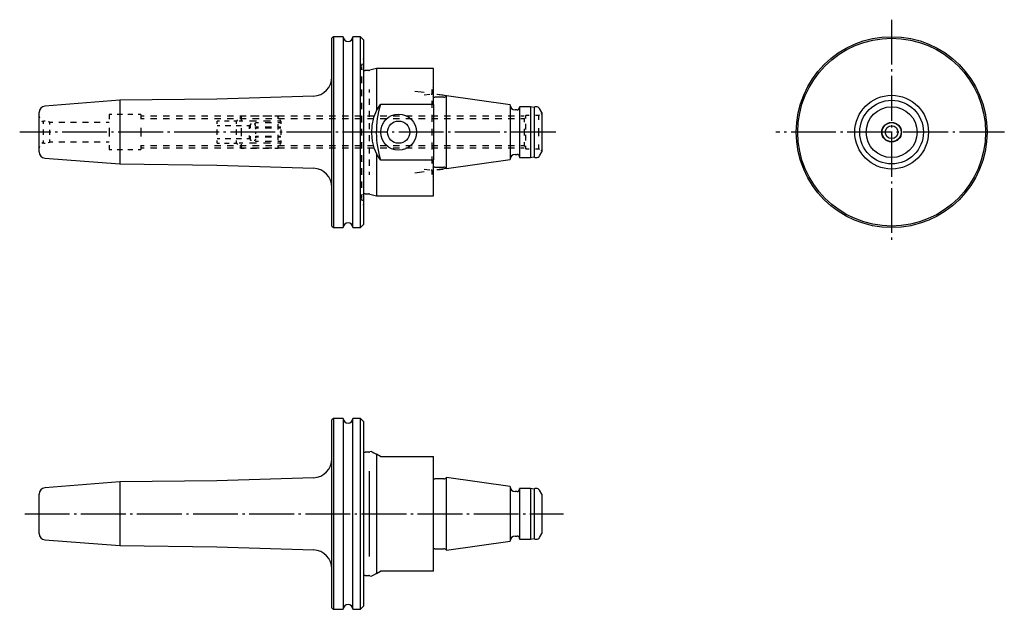
# Model space of a CAD drawing. Extents: x -3 to 152, y -60 to 33.
import ezdxf

# ---------------------------------------------------------------- set-up
doc = ezdxf.new("R2010")
doc.units = 0
doc.header["$MEASUREMENT"] = 0
for name, pattern in [('AI-LINETYPE-1', [8.819444, 7.055556, -0.705556, 0.352778, -0.705556]), ('AI-LINETYPE-2', [8.819444, 7.055556, -0.705556, 0.352778, -0.705556]), ('AI-LINETYPE-3', [8.819444, 7.055556, -0.705556, 0.352778, -0.705556]), ('AI-LINETYPE-4', [8.819444, 7.055556, -0.705556, 0.352778, -0.705556])]:
    doc.linetypes.add(name, pattern=pattern)
doc.layers.add('STANDARDEBENE', color=7, linetype='CONTINUOUS')

msp = doc.modelspace()

# ---------------------------------------------------------------- linework, layer by layer
at = {"layer": 'STANDARDEBENE', "color": 250, "linetype": 'AI-LINETYPE-3'}
msp.add_lwpolyline([(134.05, 32.61), (134.05, -2.25)], dxfattribs=at)
at = {"layer": 'STANDARDEBENE', "color": 250}
for points in [[(47.88, 29.94), (46.33, 29.94), (46.08, 29.69)], [(46.08, 0.19), (46.08, 0.29), (46.08, 0.62), (46.08, 1.14), (46.08, 1.88), (46.08, 2.8), (46.08, 3.9), (46.08, 5.16), (46.08, 6.56), (46.08, 8.08), (46.08, 9.71), (46.08, 11.41), (46.08, 13.16), (46.08, 14.94), (46.08, 16.71), (46.08, 18.47), (46.08, 20.17), (46.08, 21.79), (46.08, 23.32), (46.08, 24.72), (46.08, 25.98), (46.08, 27.08), (46.08, 28), (46.08, 28.73), (46.08, 29.26), (46.08, 29.58), (46.08, 29.69)], [(46.33, 29.94), (46.33, 29.83), (46.33, 29.5), (46.33, 28.96), (46.33, 28.22), (46.33, 27.28), (46.33, 26.16), (46.33, 24.88), (46.33, 23.46), (46.33, 21.91), (46.33, 20.26), (46.33, 18.53), (46.33, 16.74), (46.33, 14.94)], [(47.88, 29.94), (47.88, 29.83), (47.88, 29.5), (47.88, 28.96), (47.88, 28.22), (47.88, 27.28), (47.88, 26.16), (47.88, 24.88), (47.88, 23.46), (47.88, 21.91), (47.88, 20.26), (47.88, 18.53), (47.88, 16.74), (47.88, 14.94)], [(50.58, 29.94), (49.38, 29.94)], [(49.38, -0.06), (49.38, 0.05), (49.38, 0.37), (49.38, 0.91), (49.38, 1.65), (49.38, 2.59), (49.38, 3.71), (49.38, 4.99), (49.38, 6.42), (49.38, 7.97), (49.38, 9.62), (49.38, 11.35), (49.38, 13.13), (49.38, 14.94), (49.38, 16.74), (49.38, 18.53), (49.38, 20.26), (49.38, 21.91), (49.38, 23.46), (49.38, 24.88), (49.38, 26.16), (49.38, 27.28), (49.38, 28.22), (49.38, 28.96), (49.38, 29.5), (49.38, 29.83), (49.38, 29.94)], [(51.08, 29.44), (50.58, 29.94)], [(50.58, -0.06), (50.58, 0.05), (50.58, 0.37), (50.58, 0.91), (50.58, 1.65), (50.58, 2.59), (50.58, 3.71), (50.58, 4.99), (50.58, 6.42), (50.58, 7.97), (50.58, 9.62), (50.58, 11.35), (50.58, 13.13), (50.58, 14.94), (50.58, 16.74), (50.58, 18.53), (50.58, 20.26), (50.58, 21.91), (50.58, 23.46), (50.58, 24.88), (50.58, 26.16), (50.58, 27.28), (50.58, 28.22), (50.58, 28.96), (50.58, 29.5), (50.58, 29.83), (50.58, 29.94)], [(51.08, 29.44), (51.08, 29.33), (51.08, 29.02), (51.08, 28.49), (51.08, 27.78), (51.08, 26.87), (51.08, 25.79), (51.08, 24.55), (51.08, 23.17), (51.08, 21.67), (51.08, 20.08), (51.08, 18.41), (51.08, 16.68), (51.08, 14.94)], [(53.08, 24.94), (52.04, 24.66)], [(62.08, 24.94), (53.08, 24.94)], [(53.08, 24.94), (53.08, 24.82), (53.08, 24.47), (53.08, 23.91), (53.08, 23.13), (53.08, 22.16), (53.08, 21.03), (53.08, 19.75), (53.08, 18.36), (53.73, 19.3)], [(62.08, 19.3), (62.08, 20.67), (62.08, 21.91), (62.08, 22.96), (62.08, 23.81), (62.08, 24.43), (62.08, 24.81), (62.08, 24.94)], [(51.88, 24.64), (51.33, 24.64)], [(43.21, 20.6), (28, 20.1), (12.79, 19.94)], [(63.67, 20.44), (62.28, 20.44)], [(74.08, 19.25), (64.08, 20.66)], [(64.08, 9.22), (64.08, 9.33), (64.08, 9.65), (64.08, 10.18), (64.08, 10.89), (64.08, 11.76), (64.08, 12.75), (64.08, 13.82), (64.08, 14.94), (64.08, 16.05), (64.08, 17.12), (64.08, 18.11), (64.08, 18.98), (64.08, 19.69), (64.08, 20.22), (64.08, 20.55), (64.08, 20.66)], [(12.79, 19.94), (1, 19.01)], [(12.79, 19.94), (12.79, 19.81), (12.79, 19.44), (12.79, 18.85), (12.79, 18.05), (12.79, 17.11), (12.79, 16.05), (12.79, 14.94)], [(62.08, 19.3), (53.73, 19.3)], [(62.08, 19.3), (62.08, 10.58)], [(74.08, 19.25), (74.08, 19.14), (74.08, 18.82), (74.08, 18.31), (74.08, 17.63), (74.08, 16.81), (74.08, 15.9), (74.08, 14.94)], [(77.3, 18.94), (75.58, 18.94)], [(75.58, 18.94), (75.58, 18.8), (75.58, 18.4), (75.58, 17.77), (75.58, 16.94), (75.58, 15.97), (75.58, 14.94)], [(77.88, 18.83), (77.3, 18.94)], [(77.3, 18.94), (77.3, 18.8), (77.3, 18.4), (77.3, 17.77), (77.3, 16.94), (77.3, 15.97), (77.3, 14.94)], [(77.88, 18.83), (77.88, 18.7), (77.88, 18.31), (77.88, 17.69), (77.88, 16.89), (77.88, 15.95), (77.88, 14.94)], [(79.08, 18.04), (78.73, 18.64)], [(0.08, 11.86), (0.08, 11.97), (0.08, 12.27), (0.08, 12.76), (0.08, 13.4), (0.08, 14.14), (0.08, 14.94), (0.08, 15.73), (0.08, 16.47), (0.08, 17.11), (0.08, 17.6), (0.08, 17.91), (0.08, 18.01)], [(53.08, 18.36), (52.64, 17.23), (52.37, 16.01), (52.29, 14.79), (52.42, 13.52), (52.69, 12.5), (53.08, 11.51)], [(75.18, 18.44), (74.88, 18.44)], [(79.08, 18.04), (79.08, 17.93), (79.08, 17.62), (79.08, 17.13), (79.08, 16.49), (79.08, 15.74), (79.08, 14.94)], [(12.79, 14.94), (12.79, 13.82), (12.79, 12.77), (12.79, 11.82), (12.79, 11.03), (12.79, 10.43), (12.79, 10.06), (12.79, 9.94)], [(46.33, 14.94), (46.33, 13.13), (46.33, 11.35), (46.33, 9.62), (46.33, 7.97), (46.33, 6.42), (46.33, 4.99), (46.33, 3.71), (46.33, 2.59), (46.33, 1.65), (46.33, 0.91), (46.33, 0.37), (46.33, 0.05), (46.33, -0.06)], [(47.88, 14.94), (47.88, 13.13), (47.88, 11.35), (47.88, 9.62), (47.88, 7.97), (47.88, 6.42), (47.88, 4.99), (47.88, 3.71), (47.88, 2.59), (47.88, 1.65), (47.88, 0.91), (47.88, 0.37), (47.88, 0.05), (47.88, -0.06)], [(51.08, 14.94), (51.08, 13.19), (51.08, 11.47), (51.08, 9.79), (51.08, 8.2), (51.08, 6.7), (51.08, 5.32), (51.08, 4.08), (51.08, 3), (51.08, 2.1), (51.08, 1.38), (51.08, 0.86), (51.08, 0.54), (51.08, 0.44)], [(74.08, 14.94), (74.08, 13.98), (74.08, 13.06), (74.08, 12.25), (74.08, 11.56), (74.08, 11.05), (74.08, 10.73), (74.08, 10.62)], [(75.58, 14.94), (75.58, 13.9), (75.58, 12.94), (75.58, 12.11), (75.58, 11.47), (75.58, 11.07), (75.58, 10.94)], [(77.3, 14.94), (77.3, 13.9), (77.3, 12.94), (77.3, 12.11), (77.3, 11.47), (77.3, 11.07), (77.3, 10.94)], [(77.88, 14.94), (77.88, 13.93), (77.88, 12.99), (77.88, 12.18), (77.88, 11.56), (77.88, 11.17), (77.88, 11.04)], [(79.08, 14.94), (79.08, 14.13), (79.08, 13.39), (79.08, 12.74), (79.08, 12.25), (79.08, 11.94), (79.08, 11.84)], [(1, 10.86), (12.79, 9.94)], [(53.08, 11.51), (53.08, 10.12), (53.08, 8.85), (53.08, 7.71), (53.08, 6.74), (53.08, 5.97), (53.08, 5.4), (53.08, 5.05), (53.08, 4.94)], [(53.73, 10.58), (53.08, 11.51)], [(74.88, 11.44), (75.18, 11.44)], [(75.58, 10.94), (77.3, 10.94), (77.88, 11.04)], [(78.73, 11.24), (79.08, 11.84)], [(12.79, 9.94), (28, 9.77), (43.21, 9.28)], [(53.73, 10.58), (62.08, 10.58)], [(62.08, 4.94), (62.08, 5.06), (62.08, 5.44), (62.08, 6.07), (62.08, 6.91), (62.08, 7.97), (62.08, 9.2), (62.08, 10.58)], [(62.28, 9.44), (63.67, 9.44)], [(64.08, 9.22), (74.08, 10.62)], [(51.33, 5.24), (51.88, 5.24)], [(52.04, 5.22), (53.08, 4.94)], [(53.08, 4.94), (62.08, 4.94)], [(46.08, 0.19), (46.33, -0.06)], [(50.58, -0.06), (51.08, 0.44)], [(46.33, -0.06), (47.88, -0.06)], [(49.38, -0.06), (50.58, -0.06)], [(46.33, -30.03), (46.08, -30.28)], [(46.08, -59.78), (46.08, -59.68), (46.08, -59.35), (46.08, -58.83), (46.08, -58.09), (46.08, -57.17), (46.08, -56.07), (46.08, -54.81), (46.08, -53.41), (46.08, -51.89), (46.08, -50.26), (46.08, -48.56), (46.08, -46.81), (46.08, -45.03), (46.08, -43.26), (46.08, -41.5), (46.08, -39.8), (46.08, -38.18), (46.08, -36.65), (46.08, -35.25), (46.08, -33.99), (46.08, -32.89), (46.08, -31.97), (46.08, -31.24), (46.08, -30.71), (46.08, -30.39), (46.08, -30.28)], [(47.88, -30.03), (46.33, -30.03)], [(46.33, -30.03), (46.33, -30.14), (46.33, -30.47), (46.33, -31.01), (46.33, -31.75), (46.33, -32.69), (46.33, -33.81), (46.33, -35.09), (46.33, -36.51), (46.33, -38.06), (46.33, -39.71), (46.33, -41.44), (46.33, -43.23), (46.33, -45.03), (46.33, -46.84), (46.33, -48.62), (46.33, -50.35), (46.33, -52), (46.33, -53.55), (46.33, -54.98), (46.33, -56.26), (46.33, -57.38), (46.33, -58.32), (46.33, -59.06), (46.33, -59.6), (46.33, -59.92), (46.33, -60.03)], [(47.88, -30.03), (47.88, -30.14), (47.88, -30.47), (47.88, -31.01), (47.88, -31.75), (47.88, -32.69), (47.88, -33.81), (47.88, -35.09), (47.88, -36.51), (47.88, -38.06), (47.88, -39.71), (47.88, -41.44), (47.88, -43.23), (47.88, -45.03), (47.88, -46.84), (47.88, -48.62), (47.88, -50.35), (47.88, -52), (47.88, -53.55), (47.88, -54.98), (47.88, -56.26), (47.88, -57.38), (47.88, -58.32), (47.88, -59.06), (47.88, -59.6), (47.88, -59.92), (47.88, -60.03)], [(50.58, -30.03), (49.38, -30.03)], [(49.38, -60.03), (49.38, -59.92), (49.38, -59.6), (49.38, -59.06), (49.38, -58.32), (49.38, -57.38), (49.38, -56.26), (49.38, -54.98), (49.38, -53.55), (49.38, -52), (49.38, -50.35), (49.38, -48.62), (49.38, -46.84), (49.38, -45.03), (49.38, -43.23), (49.38, -41.44), (49.38, -39.71), (49.38, -38.06), (49.38, -36.51), (49.38, -35.09), (49.38, -33.81), (49.38, -32.69), (49.38, -31.75), (49.38, -31.01), (49.38, -30.47), (49.38, -30.14), (49.38, -30.03)], [(51.08, -30.53), (50.58, -30.03)], [(50.58, -60.03), (50.58, -59.92), (50.58, -59.6), (50.58, -59.06), (50.58, -58.32), (50.58, -57.38), (50.58, -56.26), (50.58, -54.98), (50.58, -53.55), (50.58, -52), (50.58, -50.35), (50.58, -48.62), (50.58, -46.84), (50.58, -45.03), (50.58, -43.23), (50.58, -41.44), (50.58, -39.71), (50.58, -38.06), (50.58, -36.51), (50.58, -35.09), (50.58, -33.81), (50.58, -32.69), (50.58, -31.75), (50.58, -31.01), (50.58, -30.47), (50.58, -30.14), (50.58, -30.03)], [(51.08, -30.53), (51.08, -30.64), (51.08, -30.95), (51.08, -31.48), (51.08, -32.19), (51.08, -33.1), (51.08, -34.18), (51.08, -35.42), (51.08, -36.8), (51.08, -38.29), (51.08, -39.89), (51.08, -41.56), (51.08, -43.29), (51.08, -45.03), (51.08, -46.78), (51.08, -48.5), (51.08, -50.18), (51.08, -51.77), (51.08, -53.27), (51.08, -54.65), (51.08, -55.89), (51.08, -56.97), (51.08, -57.87), (51.08, -58.59), (51.08, -59.11), (51.08, -59.43), (51.08, -59.53)], [(51.88, -35.33), (51.33, -35.33)], [(52.3, -35.24), (52.04, -35.31)], [(52.3, -35.25), (52.29, -35.25), (52.42, -35.31), (52.69, -35.44), (53.08, -35.64)], [(53.73, -36.03), (53.08, -35.64), (53.08, -36.22), (53.08, -36.99), (53.08, -37.93), (53.08, -39.01), (53.08, -40.21), (53.08, -41.52), (53.08, -42.89), (53.08, -44.32), (53.08, -45.75), (53.08, -47.17), (53.08, -48.55), (53.08, -49.85), (53.08, -51.06), (53.08, -52.14), (53.08, -53.07), (53.08, -53.84), (53.08, -54.43), (53.73, -54.03)], [(53.73, -36.03), (62.08, -36.03)], [(62.08, -54.03), (62.08, -53.29), (62.08, -52.35), (62.08, -51.26), (62.08, -50.02), (62.08, -48.68), (62.08, -47.25), (62.08, -45.78), (62.08, -44.29), (62.08, -42.81), (62.08, -41.39), (62.08, -40.04), (62.08, -38.81), (62.08, -37.71), (62.08, -36.78), (62.08, -36.03)], [(12.79, -40.03), (1, -40.96)], [(43.21, -39.37), (28, -39.87), (12.79, -40.03)], [(12.79, -40.03), (12.79, -40.14), (12.79, -40.47), (12.79, -40.99), (12.79, -41.69), (12.79, -42.53), (12.79, -43.49), (12.79, -44.51), (12.79, -45.56), (12.79, -46.58), (12.79, -47.53), (12.79, -48.38), (12.79, -49.08), (12.79, -49.6), (12.79, -49.92), (12.79, -50.03)], [(63.67, -39.53), (62.28, -39.53)], [(74.08, -40.72), (64.08, -39.31)], [(64.08, -50.75), (64.08, -50.64), (64.08, -50.32), (64.08, -49.79), (64.08, -49.08), (64.08, -48.21), (64.08, -47.22), (64.08, -46.15), (64.08, -45.03), (64.08, -43.92), (64.08, -42.84), (64.08, -41.86), (64.08, -40.99), (64.08, -40.28), (64.08, -39.75), (64.08, -39.42), (64.08, -39.31)], [(74.08, -40.72), (74.08, -40.83), (74.08, -41.15), (74.08, -41.66), (74.08, -42.34), (74.08, -43.16), (74.08, -44.07), (74.08, -45.03), (74.08, -45.99), (74.08, -46.9), (74.08, -47.72), (74.08, -48.41), (74.08, -48.92), (74.08, -49.24), (74.08, -49.35)], [(75.18, -41.53), (74.88, -41.53)], [(77.3, -41.03), (75.58, -41.03)], [(75.58, -41.03), (75.58, -41.15), (75.58, -41.49), (75.58, -42.04), (75.58, -42.76), (75.58, -43.62), (75.58, -44.55), (75.58, -45.52), (75.58, -46.45), (75.58, -47.31), (75.58, -48.03), (75.58, -48.58), (75.58, -48.92), (75.58, -49.03)], [(77.88, -41.14), (77.3, -41.03)], [(77.3, -41.03), (77.3, -41.15), (77.3, -41.49), (77.3, -42.04), (77.3, -42.76), (77.3, -43.62), (77.3, -44.55), (77.3, -45.52), (77.3, -46.45), (77.3, -47.31), (77.3, -48.03), (77.3, -48.58), (77.3, -48.92), (77.3, -49.03)], [(77.88, -41.14), (77.88, -41.25), (77.88, -41.58), (77.88, -42.11), (77.88, -42.82), (77.88, -43.65), (77.88, -44.56), (77.88, -45.5), (77.88, -46.42), (77.88, -47.25), (77.88, -47.95), (77.88, -48.48), (77.88, -48.82), (77.88, -48.93)], [(79.08, -41.93), (78.73, -41.33)], [(0.08, -48.11), (0.08, -48), (0.08, -47.7), (0.08, -47.21), (0.08, -46.57), (0.08, -45.83), (0.08, -45.03), (0.08, -44.24), (0.08, -43.5), (0.08, -42.86), (0.08, -42.37), (0.08, -42.06), (0.08, -41.96)], [(79.08, -41.93), (79.08, -42.04), (79.08, -42.35), (79.08, -42.84), (79.08, -43.48), (79.08, -44.23), (79.08, -45.03), (79.08, -45.84), (79.08, -46.58), (79.08, -47.23), (79.08, -47.72), (79.08, -48.03), (79.08, -48.13)], [(1, -49.11), (12.79, -50.03)], [(64.08, -50.75), (74.08, -49.35)], [(74.88, -48.53), (75.18, -48.53)], [(75.58, -49.03), (77.3, -49.03), (77.88, -48.93)], [(78.73, -48.73), (79.08, -48.13)], [(12.79, -50.03), (28, -50.2), (43.21, -50.69)], [(62.28, -50.53), (63.67, -50.53)], [(62.08, -54.03), (53.73, -54.03)], [(51.33, -54.73), (51.88, -54.73)], [(52.04, -54.75), (52.3, -54.82)], [(53.08, -54.43), (52.64, -54.65), (52.3, -54.82)], [(46.08, -59.78), (46.33, -60.03)], [(46.33, -60.03), (47.88, -60.03)], [(49.38, -60.03), (50.58, -60.03)], [(50.58, -60.03), (51.08, -59.53)]]:
    msp.add_lwpolyline(points, dxfattribs=at)
at = {"layer": 'STANDARDEBENE', "color": 7}
for points in [[(51.08, 26.64), (51, 26.33)], [(50.73, 25.28), (50.73, 25.24)], [(50.77, 25.07), (50.73, 25.24), (50.73, 25.13), (50.73, 24.82), (50.73, 24.72)], [(50.75, 25.39), (50.74, 25.35)], [(50.83, 25.7), (50.75, 25.39)], [(51.08, 24.69), (50.95, 24.8)], [(50.73, 23.69), (50.73, 23.6), (50.73, 22.72), (50.73, 22.66)], [(62.08, 21.94), (61.97, 21.84)], [(50.73, 21.63), (50.73, 20.6)], [(51.96, 21.64), (51.96, 21.16)], [(51.96, 20.2), (51.96, 19.25)], [(60.59, 21.15), (59.11, 21.35)], [(61.48, 20.86), (60.59, 20.75)], [(61.61, 21), (61.58, 21.01)], [(61.82, 21.62), (61.78, 21.48)], [(61.78, 21.48), (61.78, 21.35), (61.78, 20.98), (61.78, 20.93)], [(61.82, 20.8), (61.78, 20.94)], [(62.08, 20.48), (61.97, 20.57)], [(62.09, 20.94), (62.07, 20.94)], [(64.08, 20.66), (62.6, 20.86)], [(63.57, 20.75), (62.68, 20.86)], [(50.73, 19.57), (50.73, 19.22), (50.73, 18.54)], [(61.78, 19.84), (61.78, 19.56), (61.78, 18.75)], [(0.18, 17.14), (0.08, 17.44)], [(11.5, 17.69), (11.08, 17.69)], [(11.08, 17.69), (11.08, 17.55), (11.08, 17.16), (11.08, 17)], [(13.16, 17.69), (12.33, 17.69)], [(14.83, 17.69), (14, 17.69)], [(16.08, 17.69), (15.66, 17.69)], [(16.08, 17.69), (16.08, 17.55), (16.08, 17.16), (16.08, 17)], [(16.58, 17.44), (16.08, 17.44)], [(16.58, 17.04), (16.08, 17.04)], [(18.59, 17.44), (17.58, 17.44)], [(18.59, 17.04), (17.58, 17.04)], [(20.59, 17.44), (19.59, 17.44)], [(20.59, 17.04), (19.59, 17.04)], [(22.6, 17.44), (21.6, 17.44)], [(22.6, 17.04), (21.6, 17.04)], [(24.61, 17.44), (23.6, 17.44)], [(24.61, 17.04), (23.6, 17.04)], [(26.61, 17.44), (25.61, 17.44)], [(26.61, 17.04), (25.61, 17.04)], [(28.62, 17.44), (27.62, 17.44)], [(28.62, 17.04), (27.62, 17.04)], [(30.63, 17.44), (29.62, 17.44)], [(30.63, 17.04), (29.62, 17.04)], [(32.63, 17.44), (31.63, 17.44)], [(32.63, 17.04), (31.63, 17.04)], [(31.83, 17.44), (31.64, 17.25)], [(32.31, 17.44), (31.83, 17.44)], [(31.83, 17.44), (31.83, 17.31), (31.83, 16.96), (31.83, 16.81)], [(34.25, 17.44), (33.28, 17.44)], [(34.64, 17.44), (33.64, 17.44)], [(34.64, 17.04), (33.64, 17.04)], [(36.19, 17.44), (35.22, 17.44)], [(36.65, 17.44), (35.64, 17.44)], [(36.65, 17.04), (35.64, 17.04)], [(37.64, 17.44), (37.15, 17.44)], [(37.75, 17.24), (37.64, 17.44)], [(37.64, 17.02), (37.64, 17.04), (37.64, 17.33), (37.64, 17.44)], [(38.65, 17.44), (37.65, 17.44)], [(38.65, 17.04), (37.65, 17.04)], [(40.66, 17.44), (39.66, 17.44)], [(40.66, 17.04), (39.66, 17.04)], [(42.67, 17.44), (41.66, 17.44)], [(42.67, 17.04), (41.66, 17.04)], [(44.67, 17.44), (43.67, 17.44)], [(44.67, 17.04), (43.67, 17.04)], [(46.68, 17.44), (45.68, 17.44)], [(46.68, 17.04), (45.68, 17.04)], [(48.69, 17.44), (47.68, 17.44)], [(48.69, 17.04), (47.68, 17.04)], [(50.69, 17.44), (49.69, 17.44)], [(50.69, 17.04), (49.69, 17.04)], [(50.73, 17.51), (50.73, 16.48)], [(52.7, 17.44), (51.7, 17.44)], [(52.7, 17.04), (51.7, 17.04)], [(51.96, 18.29), (51.96, 17.33)], [(54.71, 17.44), (53.7, 17.44)], [(54.71, 17.04), (53.7, 17.04)], [(56.71, 17.44), (55.71, 17.44)], [(56.71, 17.04), (55.71, 17.04)], [(58.72, 17.44), (57.72, 17.44)], [(58.72, 17.04), (57.72, 17.04)], [(60.73, 17.44), (59.72, 17.44)], [(60.73, 17.04), (59.72, 17.04)], [(62.73, 17.44), (61.73, 17.44)], [(62.73, 17.04), (61.73, 17.04)], [(61.78, 17.66), (61.78, 17.44), (61.78, 16.57)], [(64.74, 17.44), (63.74, 17.44)], [(64.74, 17.04), (63.74, 17.04)], [(66.75, 17.44), (65.74, 17.44)], [(66.75, 17.04), (65.74, 17.04)], [(68.75, 17.44), (67.75, 17.44)], [(68.75, 17.04), (67.75, 17.04)], [(70.76, 17.44), (69.76, 17.44)], [(70.76, 17.04), (69.76, 17.04)], [(72.77, 17.44), (71.76, 17.44)], [(72.77, 17.04), (71.76, 17.04)], [(74.77, 17.44), (73.77, 17.44)], [(74.77, 17.04), (73.77, 17.04)], [(76.28, 17.44), (75.78, 17.44)], [(76.28, 17.04), (75.78, 17.04)], [(76.35, 17.16), (76.28, 17.04)], [(76.28, 17.04), (76.28, 16.93), (76.28, 16.64), (76.28, 16.51)], [(76.58, 17.54), (76.5, 17.41)], [(77.08, 17.54), (76.58, 17.54)], [(76.58, 17.1), (76.58, 17.12), (76.58, 17.43), (76.58, 17.54)], [(78.58, 17.54), (78.08, 17.54)], [(78.7, 17.61), (78.58, 17.54)], [(78.58, 17.54), (78.58, 17.41), (78.58, 17.04), (78.58, 16.89)], [(79.08, 17.82), (78.95, 17.75)], [(0.78, 16.48), (0.53, 16.66)], [(1.03, 16.64), (0.78, 16.69)], [(0.78, 16.25), (0.78, 16.28), (0.78, 16.58), (0.78, 16.69)], [(1.78, 16.51), (1.53, 16.55)], [(1.78, 16.12), (1.78, 16.39), (1.78, 16.51)], [(2.24, 16.44), (1.78, 16.44)], [(4.1, 16.44), (3.17, 16.44)], [(5.96, 16.44), (5.03, 16.44)], [(7.82, 16.44), (6.89, 16.44)], [(9.68, 16.44), (8.75, 16.44)], [(11.08, 16.44), (10.61, 16.44)], [(11.08, 15.62), (11.08, 14.94)], [(16.08, 15.62), (16.08, 14.94)], [(28.45, 16.69), (28.08, 16.69)], [(28.08, 16.25), (28.08, 16.28), (28.08, 16.58), (28.08, 16.69)], [(28.5, 15.94), (28.08, 15.94)], [(29.95, 16.69), (29.2, 16.69)], [(30.19, 15.94), (29.34, 15.94)], [(31.08, 16.69), (30.7, 16.69)], [(31.87, 15.94), (31.03, 15.94)], [(31.27, 16.87), (31.08, 16.69)], [(31.08, 16.25), (31.08, 16.28), (31.08, 16.58), (31.08, 16.69)], [(32.07, 16.67), (31.52, 16.67)], [(31.83, 15.56), (31.83, 14.94)], [(33.13, 15.94), (32.71, 15.94)], [(33.17, 16), (33.13, 15.94)], [(33.13, 15.44), (33.13, 15.8), (33.13, 15.94)], [(34.25, 16.67), (33.16, 16.67)], [(33.48, 16.19), (33.28, 16.19), (33.24, 16.12)], [(33.28, 15.56), (33.28, 15.72), (33.28, 16.06), (33.28, 16.19)], [(34.08, 16.19), (33.88, 16.19)], [(34.08, 16.28), (34.08, 16.38)], [(34.58, 16.38), (34.08, 16.38)], [(34.08, 15.98), (34.08, 16.08)], [(34.08, 15.88), (34.08, 15.98)], [(34.58, 15.73), (34.08, 15.73)], [(34.58, 15.59), (34.08, 15.59), (34.08, 15.69)], [(34.08, 15.59), (34.08, 15.41)], [(36.44, 16.67), (35.35, 16.67)], [(36.58, 16.38), (35.58, 16.38)], [(36.58, 15.73), (35.58, 15.73)], [(36.58, 15.59), (35.58, 15.59)], [(38.08, 16.67), (37.53, 16.67)], [(38.08, 16.38), (37.58, 16.38)], [(38.08, 15.73), (37.58, 15.73)], [(38.08, 15.59), (37.58, 15.59)], [(37.64, 15.35), (37.64, 15.97), (37.64, 16.19)], [(38.08, 16.67), (37.97, 16.86)], [(38.08, 16.67), (38.08, 16.54), (38.08, 16.24)], [(51.96, 16.37), (51.96, 15.42)], [(61.78, 15.48), (61.78, 14.94)], [(76.58, 15.37), (76.58, 16.02), (76.58, 16.24)], [(78.58, 15.59), (78.58, 14.94)], [(0.78, 14.5), (0.78, 14.63), (0.78, 15.24), (0.78, 15.37)], [(1.78, 14.54), (1.78, 14.94), (1.78, 15.33)], [(11.08, 14.94), (11.08, 14.25)], [(16.08, 14.94), (16.08, 14.25)], [(28.08, 14.5), (28.08, 14.63), (28.08, 15.24), (28.08, 15.37)], [(28.08, 13.94), (28.5, 13.94)], [(29.34, 13.94), (30.19, 13.94)], [(31.03, 13.94), (31.87, 13.94)], [(31.08, 14.5), (31.08, 14.63), (31.08, 15.24), (31.08, 15.37)], [(31.83, 14.94), (31.83, 14.31)], [(32.71, 13.94), (33.13, 13.94)], [(33.13, 13.94), (33.13, 14.07), (33.13, 14.44)], [(33.13, 13.94), (33.17, 13.87)], [(33.28, 13.69), (33.28, 13.81), (33.28, 14.16), (33.28, 14.31)], [(34.08, 15.05), (34.08, 14.87)], [(34.08, 14.87), (34.08, 14.69)], [(34.08, 14.33), (34.08, 14.15)], [(34.58, 14.28), (34.08, 14.28)], [(34.08, 14.15), (34.08, 14.07)], [(34.58, 14.15), (34.08, 14.15)], [(36.58, 14.28), (35.58, 14.28)], [(36.58, 14.15), (35.58, 14.15)], [(38.08, 14.28), (37.58, 14.28)], [(38.08, 14.15), (37.58, 14.15)], [(37.64, 13.69), (37.64, 13.9), (37.64, 14.52)], [(38.08, 15.37), (38.08, 14.94)], [(38.08, 14.94), (38.08, 14.5)], [(50.73, 15.45), (50.73, 14.94), (50.73, 14.42)], [(51.96, 14.46), (51.96, 13.5)], [(61.78, 14.94), (61.78, 14.39)], [(76.28, 15.46), (76.28, 14.94)], [(76.28, 14.94), (76.28, 14.41)], [(76.58, 13.64), (76.58, 13.86), (76.58, 14.5)], [(78.58, 14.94), (78.58, 14.29)], [(0.08, 12.44), (0.18, 12.73)], [(0.53, 13.21), (0.78, 13.39)], [(0.78, 13.19), (0.78, 13.29), (0.78, 13.6), (0.78, 13.62)], [(0.78, 13.19), (1.03, 13.23)], [(1.53, 13.32), (1.78, 13.36)], [(1.78, 13.36), (1.78, 13.48), (1.78, 13.76)], [(1.78, 13.44), (2.24, 13.44)], [(3.17, 13.44), (4.1, 13.44)], [(5.03, 13.44), (5.96, 13.44)], [(6.89, 13.44), (7.82, 13.44)], [(8.75, 13.44), (9.68, 13.44)], [(10.61, 13.44), (11.08, 13.44)], [(11.08, 12.87), (11.08, 12.71), (11.08, 12.32), (11.08, 12.19)], [(16.08, 12.87), (16.08, 12.71), (16.08, 12.32), (16.08, 12.19)], [(16.08, 12.84), (16.58, 12.84)], [(16.58, 12.44), (16.08, 12.44)], [(17.58, 12.84), (18.59, 12.84)], [(18.59, 12.44), (17.58, 12.44)], [(19.59, 12.84), (20.59, 12.84)], [(20.59, 12.44), (19.59, 12.44)], [(21.6, 12.84), (22.6, 12.84)], [(22.6, 12.44), (21.6, 12.44)], [(23.6, 12.84), (24.61, 12.84)], [(24.61, 12.44), (23.6, 12.44)], [(25.61, 12.84), (26.61, 12.84)], [(26.61, 12.44), (25.61, 12.44)], [(27.62, 12.84), (28.62, 12.84)], [(28.62, 12.44), (27.62, 12.44)], [(28.08, 13.19), (28.08, 13.29), (28.08, 13.6), (28.08, 13.62)], [(28.08, 13.19), (28.45, 13.19)], [(29.2, 13.19), (29.95, 13.19)], [(29.62, 12.84), (30.63, 12.84)], [(30.63, 12.44), (29.62, 12.44)], [(30.7, 13.19), (31.08, 13.19)], [(31.08, 13.19), (31.08, 13.29), (31.08, 13.6), (31.08, 13.62)], [(31.08, 13.19), (31.27, 13)], [(32.07, 13.2), (31.52, 13.2)], [(31.63, 12.84), (32.63, 12.84)], [(32.63, 12.44), (31.63, 12.44)], [(31.64, 12.62), (31.83, 12.44), (32.31, 12.44)], [(31.83, 13.06), (31.83, 12.91), (31.83, 12.56), (31.83, 12.44)], [(34.25, 13.2), (33.16, 13.2)], [(33.24, 13.75), (33.28, 13.69)], [(33.28, 13.69), (33.48, 13.69)], [(33.28, 12.44), (34.25, 12.44)], [(33.64, 12.84), (34.64, 12.84)], [(34.64, 12.44), (33.64, 12.44)], [(33.88, 13.69), (34.08, 13.69)], [(34.08, 13.9), (34.08, 13.82)], [(34.08, 13.82), (34.08, 13.74)], [(34.08, 13.58), (34.08, 13.49)], [(34.58, 13.49), (34.08, 13.49)], [(35.22, 12.44), (36.19, 12.44)], [(36.44, 13.2), (35.35, 13.2)], [(36.58, 13.49), (35.58, 13.49)], [(35.64, 12.84), (36.65, 12.84)], [(36.65, 12.44), (35.64, 12.44)], [(37.15, 12.44), (37.64, 12.44)], [(38.08, 13.2), (37.53, 13.2)], [(38.08, 13.49), (37.58, 13.49)], [(37.64, 12.44), (37.64, 12.54), (37.64, 12.83), (37.64, 12.85)], [(37.64, 12.44), (37.75, 12.63)], [(37.65, 12.84), (38.65, 12.84)], [(38.65, 12.44), (37.65, 12.44)], [(37.97, 13.01), (38.08, 13.2)], [(38.08, 13.64), (38.08, 13.34), (38.08, 13.2)], [(39.66, 12.84), (40.66, 12.84)], [(40.66, 12.44), (39.66, 12.44)], [(41.66, 12.84), (42.67, 12.84)], [(42.67, 12.44), (41.66, 12.44)], [(43.67, 12.84), (44.67, 12.84)], [(44.67, 12.44), (43.67, 12.44)], [(45.68, 12.84), (46.68, 12.84)], [(46.68, 12.44), (45.68, 12.44)], [(47.68, 12.84), (48.69, 12.84)], [(48.69, 12.44), (47.68, 12.44)], [(49.69, 12.84), (50.69, 12.84)], [(50.69, 12.44), (49.69, 12.44)], [(50.73, 13.39), (50.73, 12.36)], [(51.7, 12.84), (52.7, 12.84)], [(52.7, 12.44), (51.7, 12.44)], [(51.96, 12.54), (51.96, 11.58)], [(53.7, 12.84), (54.71, 12.84)], [(54.71, 12.44), (53.7, 12.44)], [(55.71, 12.84), (56.71, 12.84)], [(56.71, 12.44), (55.71, 12.44)], [(57.72, 12.84), (58.72, 12.84)], [(58.72, 12.44), (57.72, 12.44)], [(59.72, 12.84), (60.73, 12.84)], [(60.73, 12.44), (59.72, 12.44)], [(61.73, 12.84), (62.73, 12.84)], [(62.73, 12.44), (61.73, 12.44)], [(61.78, 13.3), (61.78, 12.43), (61.78, 12.21)], [(63.74, 12.84), (64.74, 12.84)], [(64.74, 12.44), (63.74, 12.44)], [(65.74, 12.84), (66.75, 12.84)], [(66.75, 12.44), (65.74, 12.44)], [(67.75, 12.84), (68.75, 12.84)], [(68.75, 12.44), (67.75, 12.44)], [(69.76, 12.84), (70.76, 12.84)], [(70.76, 12.44), (69.76, 12.44)], [(71.76, 12.84), (72.77, 12.84)], [(72.77, 12.44), (71.76, 12.44)], [(73.77, 12.84), (74.77, 12.84)], [(74.77, 12.44), (73.77, 12.44)], [(75.78, 12.84), (76.28, 12.84)], [(76.28, 12.44), (75.78, 12.44)], [(76.28, 13.36), (76.28, 13.24), (76.28, 12.94), (76.28, 12.84)], [(76.28, 12.84), (76.35, 12.71)], [(76.5, 12.46), (76.58, 12.34), (77.08, 12.34)], [(76.58, 12.34), (76.58, 12.44), (76.58, 12.75), (76.58, 12.77)], [(78.58, 12.99), (78.58, 12.83), (78.58, 12.46), (78.58, 12.34)], [(11.08, 12.19), (11.5, 12.19)], [(12.33, 12.19), (13.16, 12.19)], [(14, 12.19), (14.83, 12.19)], [(15.66, 12.19), (16.08, 12.19)], [(50.73, 11.33), (50.73, 10.66), (50.73, 10.3)], [(61.78, 11.12), (61.78, 10.31), (61.78, 10.03)], [(78.08, 12.34), (78.58, 12.34)], [(78.58, 12.34), (78.7, 12.26)], [(78.95, 12.12), (79.08, 12.05)], [(51.96, 10.63), (51.96, 9.67)], [(61.97, 9.3), (62.08, 9.39)], [(50.73, 9.27), (50.73, 8.24)], [(51.96, 8.71), (51.96, 8.23)], [(60.59, 8.73), (59.11, 8.52)], [(60.59, 9.12), (61.48, 9.01)], [(61.61, 8.87), (61.58, 8.87)], [(61.78, 8.94), (61.82, 9.07)], [(61.78, 8.94), (61.78, 8.89), (61.78, 8.52), (61.78, 8.39)], [(61.78, 8.39), (61.82, 8.26)], [(61.97, 8.03), (62.08, 7.94)], [(62.07, 8.94), (62.09, 8.94)], [(64.08, 9.22), (62.6, 9.01)], [(62.68, 9.01), (63.57, 9.12)], [(50.73, 7.21), (50.73, 7.15), (50.73, 6.27), (50.73, 6.18)], [(50.73, 5.15), (50.73, 5.05), (50.73, 4.74), (50.73, 4.64)], [(50.73, 4.64), (50.77, 4.8)], [(50.95, 5.07), (51.08, 5.18)], [(50.73, 4.64), (50.73, 4.6)], [(50.74, 4.52), (50.75, 4.48)], [(50.75, 4.48), (50.83, 4.17)], [(51, 3.55), (51.08, 3.24)], [(51.96, -38.33), (51.96, -51.74)]]:
    msp.add_lwpolyline(points, dxfattribs=at)
at = {"layer": 'STANDARDEBENE', "color": 250, "linetype": 'AI-LINETYPE-1'}
msp.add_lwpolyline([(81.29, 14.94), (-2.97, 14.94)], dxfattribs=at)
at = {"layer": 'STANDARDEBENE', "color": 250, "linetype": 'AI-LINETYPE-4'}
msp.add_lwpolyline([(151.76, 14.94), (115.85, 14.94)], dxfattribs=at)
at = {"layer": 'STANDARDEBENE', "color": 250, "linetype": 'AI-LINETYPE-2'}
msp.add_lwpolyline([(-2.18, -45.03), (82.51, -45.03)], dxfattribs=at)
at = {"layer": 'STANDARDEBENE', "color": 250}
for points, knots in [([(47.88, 29.94), (47.88, 29.52), (48.22, 29.19), (48.63, 29.19), (49.04, 29.19), (49.38, 29.52), (49.38, 29.94)], [0, 0, 0, 0, 1, 1, 1, 2, 2, 2, 2]), ([(149.05, 14.94), (149.05, 23.22), (142.34, 29.94), (134.05, 29.94), (125.77, 29.94), (119.05, 23.22), (119.05, 14.94), (119.05, 6.65), (125.77, -0.06), (134.05, -0.06), (142.34, -0.06), (149.05, 6.65), (149.05, 14.94)], [0, 0, 0, 0, 1, 1, 1, 2, 2, 2, 3, 3, 3, 4, 4, 4, 4]), ([(148.8, 14.94), (148.8, 23.08), (142.2, 29.69), (134.05, 29.69), (125.9, 29.69), (119.3, 23.08), (119.3, 14.94), (119.3, 6.79), (125.9, 0.19), (134.05, 0.19), (142.2, 0.19), (148.8, 6.79), (148.8, 14.94)], [0, 0, 0, 0, 1, 1, 1, 2, 2, 2, 3, 3, 3, 4, 4, 4, 4]), ([(78.73, 18.64), (78.62, 18.83), (78.42, 18.94), (78.21, 18.94), (78.09, 18.94), (77.97, 18.9), (77.88, 18.83)], [0, 0, 0, 0, 1, 1, 1, 2, 2, 2, 2]), ([(139.05, 14.94), (139.05, 17.7), (136.81, 19.94), (134.05, 19.94), (131.29, 19.94), (129.05, 17.7), (129.05, 14.94), (129.05, 12.18), (131.29, 9.94), (134.05, 9.94), (136.81, 9.94), (139.05, 12.18), (139.05, 14.94)], [0, 0, 0, 0, 1, 1, 1, 2, 2, 2, 3, 3, 3, 4, 4, 4, 4]), ([(59.4, 14.94), (59.4, 16.49), (58.14, 17.76), (56.58, 17.76), (55.02, 17.76), (53.76, 16.49), (53.76, 14.94), (53.76, 13.38), (55.02, 12.12), (56.58, 12.12), (58.14, 12.12), (59.4, 13.38), (59.4, 14.94)], [0, 0, 0, 0, 1, 1, 1, 2, 2, 2, 3, 3, 3, 4, 4, 4, 4]), ([(58.33, 14.94), (58.33, 15.9), (57.55, 16.69), (56.58, 16.69), (55.61, 16.69), (54.83, 15.9), (54.83, 14.94), (54.83, 13.97), (55.61, 13.19), (56.58, 13.19), (57.55, 13.19), (58.33, 13.97), (58.33, 14.94)], [0, 0, 0, 0, 1, 1, 1, 2, 2, 2, 3, 3, 3, 4, 4, 4, 4]), ([(135.6, 14.94), (135.6, 15.79), (134.9, 16.48), (134.05, 16.48), (133.2, 16.48), (132.5, 15.79), (132.5, 14.94), (132.5, 14.08), (133.2, 13.39), (134.05, 13.39), (134.9, 13.39), (135.6, 14.08), (135.6, 14.94)], [0, 0, 0, 0, 1, 1, 1, 2, 2, 2, 3, 3, 3, 4, 4, 4, 4]), ([(135.55, 14.94), (135.55, 15.76), (134.88, 16.44), (134.05, 16.44), (133.22, 16.44), (132.55, 15.76), (132.55, 14.94), (132.55, 14.11), (133.22, 13.44), (134.05, 13.44), (134.88, 13.44), (135.55, 14.11), (135.55, 14.94)], [0, 0, 0, 0, 1, 1, 1, 2, 2, 2, 3, 3, 3, 4, 4, 4, 4]), ([(135.05, 14.94), (135.05, 15.49), (134.6, 15.94), (134.05, 15.94), (133.5, 15.94), (133.05, 15.49), (133.05, 14.94), (133.05, 14.38), (133.5, 13.94), (134.05, 13.94), (134.6, 13.94), (135.05, 14.38), (135.05, 14.94)], [0, 0, 0, 0, 1, 1, 1, 2, 2, 2, 3, 3, 3, 4, 4, 4, 4]), ([(77.88, 11.04), (77.98, 10.97), (78.1, 10.94), (78.21, 10.94), (78.43, 10.94), (78.63, 11.06), (78.73, 11.24)], [0, 0, 0, 0, 1, 1, 1, 2, 2, 2, 2]), ([(49.38, -0.06), (49.38, 0.35), (49.04, 0.69), (48.63, 0.69), (48.22, 0.69), (47.88, 0.35), (47.88, -0.06)], [0, 0, 0, 0, 1, 1, 1, 2, 2, 2, 2]), ([(47.88, -30.03), (47.88, -30.45), (48.22, -30.78), (48.63, -30.78), (49.04, -30.78), (49.38, -30.45), (49.38, -30.03)], [0, 0, 0, 0, 1, 1, 1, 2, 2, 2, 2]), ([(78.73, -41.33), (78.62, -41.14), (78.42, -41.03), (78.21, -41.03), (78.09, -41.03), (77.97, -41.07), (77.88, -41.14)], [0, 0, 0, 0, 1, 1, 1, 2, 2, 2, 2]), ([(77.88, -48.93), (77.98, -49), (78.1, -49.03), (78.21, -49.03), (78.43, -49.03), (78.63, -48.91), (78.73, -48.73)], [0, 0, 0, 0, 1, 1, 1, 2, 2, 2, 2]), ([(49.38, -60.03), (49.38, -59.62), (49.04, -59.28), (48.63, -59.28), (48.22, -59.28), (47.88, -59.62), (47.88, -60.03)], [0, 0, 0, 0, 1, 1, 1, 2, 2, 2, 2])]:
    msp.add_open_spline(points, degree=3, knots=knots, dxfattribs=at)
for points in [[(43.21, 20.6), (44.82, 20.67), (46.08, 21.99), (46.08, 23.59)], [(51.08, 24.69), (51.16, 24.65), (51.25, 24.64), (51.33, 24.64)], [(51.88, 24.64), (51.94, 24.64), (51.99, 24.64), (52.04, 24.66)], [(62.08, 20.48), (62.15, 20.45), (62.21, 20.44), (62.28, 20.44)], [(63.67, 20.44), (63.84, 20.44), (63.99, 20.52), (64.08, 20.66)], [(1, 19.01), (0.48, 18.97), (0.08, 18.53), (0.08, 18.01)], [(53.73, 19.3), (52.82, 16.32), (52.89, 13.28), (53.73, 10.58)], [(74.08, 19.24), (74.08, 18.79), (74.44, 18.44), (74.88, 18.44)], [(75.18, 18.44), (75.4, 18.44), (75.58, 18.62), (75.58, 18.84)], [(0.08, 11.86), (0.08, 11.34), (0.48, 10.91), (1, 10.86)], [(74.88, 11.44), (74.44, 11.44), (74.08, 11.08), (74.08, 10.64)], [(75.58, 11.04), (75.58, 11.26), (75.4, 11.44), (75.18, 11.44)], [(62.28, 9.44), (62.21, 9.44), (62.14, 9.42), (62.08, 9.39)], [(64.08, 9.22), (63.98, 9.36), (63.83, 9.44), (63.67, 9.44)], [(46.08, 6.28), (46.08, 7.89), (44.81, 9.2), (43.21, 9.28)], [(51.33, 5.24), (51.24, 5.24), (51.15, 5.22), (51.08, 5.18)], [(52.04, 5.22), (51.98, 5.23), (51.93, 5.24), (51.88, 5.24)], [(51.08, -35.28), (51.16, -35.32), (51.25, -35.33), (51.33, -35.33)], [(51.88, -35.33), (51.94, -35.33), (51.99, -35.33), (52.04, -35.31)], [(43.21, -39.37), (44.82, -39.3), (46.08, -37.98), (46.08, -36.37)], [(62.08, -39.49), (62.15, -39.52), (62.21, -39.53), (62.28, -39.53)], [(63.67, -39.53), (63.84, -39.53), (63.99, -39.45), (64.08, -39.31)], [(1, -40.96), (0.48, -41), (0.08, -41.44), (0.08, -41.96)], [(74.08, -40.73), (74.08, -41.18), (74.44, -41.53), (74.88, -41.53)], [(75.18, -41.53), (75.4, -41.53), (75.58, -41.35), (75.58, -41.13)], [(0.08, -48.11), (0.08, -48.63), (0.48, -49.06), (1, -49.11)], [(74.88, -48.53), (74.44, -48.53), (74.08, -48.89), (74.08, -49.33)], [(75.58, -48.93), (75.58, -48.71), (75.4, -48.53), (75.18, -48.53)], [(46.08, -53.69), (46.08, -52.08), (44.81, -50.77), (43.21, -50.69)], [(62.28, -50.53), (62.21, -50.53), (62.14, -50.55), (62.08, -50.58)], [(64.08, -50.75), (63.98, -50.61), (63.83, -50.53), (63.67, -50.53)], [(51.33, -54.73), (51.24, -54.73), (51.15, -54.75), (51.08, -54.79)], [(52.04, -54.75), (51.98, -54.74), (51.93, -54.73), (51.88, -54.73)]]:
    msp.add_open_spline(points, degree=3, dxfattribs=at)
at = {"layer": 'STANDARDEBENE', "color": 7}
for points in [[(139.84, 14.94), (139.84, 18.13), (137.25, 20.73), (134.05, 20.73), (130.85, 20.73), (128.26, 18.13), (128.26, 14.94), (128.26, 11.74), (130.85, 9.14), (134.05, 9.14), (137.25, 9.14), (139.84, 11.74), (139.84, 14.94)], [(138.05, 14.94), (138.05, 17.15), (136.26, 18.94), (134.05, 18.94), (131.84, 18.94), (130.05, 17.15), (130.05, 14.94), (130.05, 12.73), (131.84, 10.94), (134.05, 10.94), (136.26, 10.94), (138.05, 12.73), (138.05, 14.94)]]:
    msp.add_open_spline(points, degree=3, knots=[0, 0, 0, 0, 1, 1, 1, 2, 2, 2, 3, 3, 3, 4, 4, 4, 4], dxfattribs=at)

doc.saveas('drawing.dxf')
